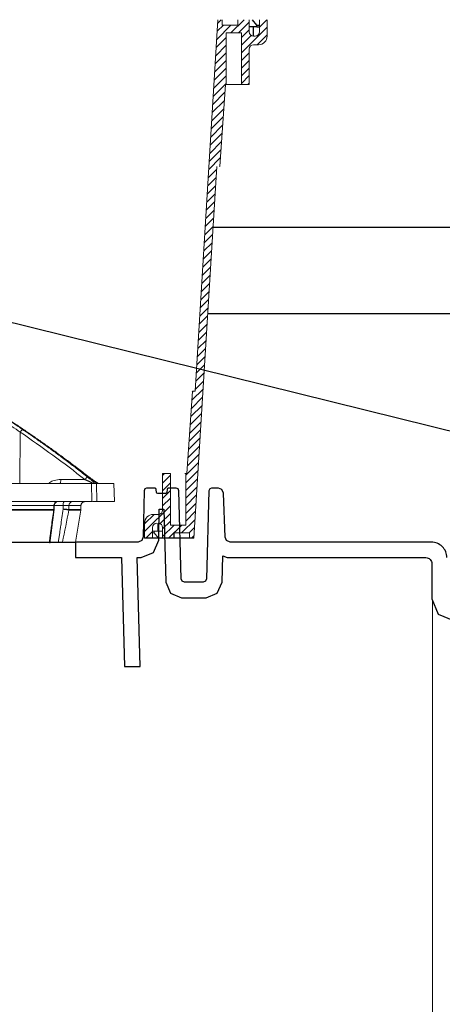
# Model space of a CAD drawing. Units: inches. Extents: x -8351 to 90785, y -16388 to 6019.
# Drawn here: x 57683 to 57687, y -952 to -941 of the extents above; entities that cross this region are included whole.
import ezdxf

# ---------------------------------------------------------------- set-up
doc = ezdxf.new("R2010")
doc.units = ezdxf.units.IN
doc.header["$MEASUREMENT"] = 0
doc.layers.add('TB_CONSTR', color=6, linetype='Continuous', plot=False)

# ---------------------------------------------------------------- blocks, each defined once
blk = doc.blocks.new('riser')
h = blk.add_hatch()
h.set_pattern_fill('ANSI31', color=256, scale=0.499998, angle=180)
h.set_pattern_definition([(225, (114.47322, 43.83355), (0.044194, -0.044194), [])])
h.paths.add_polyline_path([(0.64, 5.25), (0.55, 5.25), (0.55, 5.847), (0.373, 5.847), (0.373, 5.25), (0.366, 5.25), (0.299, 4.3), (0.264, 4.3), (0, 0), (-0.05, 0), (-0.05, 0.062), (-0.23, 0.062), (-0.23, 0), (-0.362, 0), (-0.362, 0.125, 0.414747), (-0.412, 0.175), (-0.412, 0.175), (-0.43, 0.175, 0.413486), (-0.48, 0.125), (-0.48, 0), (-0.57, 0), (-0.57, 0.175, -0.417855), (-0.469, 0.275), (-0.412, 0.275, 0.41368), (-0.362, 0.325), (-0.362, 0.75), (-0.272, 0.75), (-0.272, 0.152), (-0.095, 0.152), (-0.095, 0.75), (-0.081, 0.75), (-0.015, 1.7), (0.014, 1.7), (0.278, 6), (0.328, 6), (0.328, 5.937), (0.508, 5.937), (0.508, 6), (0.64, 6), (0.64, 5.86, 0.414896), (0.69, 5.81), (0.69, 5.81), (0.708, 5.81, 0.413623), (0.758, 5.86), (0.758, 6), (0.848, 6), (0.848, 5.81, -0.414159), (0.748, 5.71), (0.69, 5.71, 0.413531), (0.64, 5.66)])
at = {"linetype": 'Continuous', "lineweight": 15}
for p, q in [((0.014, 1.7), (0.278, 6)), ((0.328, 5.937), (0.328, 6)), ((0.508, 5.937), (0.328, 5.937)), ((0.508, 6), (0.508, 5.937)), ((0.64, 6), (0.64, 5.86)), ((0.758, 5.86), (0.758, 6)), ((0.848, 6), (0.848, 5.81)), ((0.55, 5.847), (0.373, 5.847)), ((0.373, 5.25), (0.373, 5.847)), ((0.55, 5.25), (0.55, 5.847)), ((0.69, 5.81), (0.708, 5.81)), ((0.748, 5.71), (0.69, 5.71)), ((0.64, 5.66), (0.64, 5.25)), ((0.299, 4.3), (0.366, 5.25)), ((0.373, 5.25), (0.366, 5.25)), ((0.38, 5.25), (0.373, 5.25)), ((0.543, 5.25), (0.38, 5.25)), ((0.543, 5.25), (0.55, 5.25)), ((0.64, 5.25), (0.55, 5.25)), ((0.264, 4.3), (0, 0)), ((-0.015, 1.7), (-0.082, 0.75)), ((0.014, 1.7), (-0.015, 1.7)), ((-0.015, 1.7), (-0.015, 1.7)), ((-0.362, 0.325), (-0.362, 0.75)), ((-0.362, 0.75), (-0.272, 0.75)), ((-0.272, 0.75), (-0.272, 0.152)), ((-0.104, 0.75), (-0.095, 0.75)), ((-0.095, 0.75), (-0.095, 0.152)), ((-0.095, 0.75), (-0.081, 0.75)), ((-0.474, 0.275), (-0.47, 0.275)), ((-0.47, 0.275), (-0.412, 0.275)), ((-0.57, 0), (-0.57, 0.175)), ((-0.48, 0.125), (-0.48, 0)), ((-0.419, 0.175), (-0.419, 0.081)), ((-0.362, 0), (-0.362, 0.125)), ((-0.272, 0.152), (-0.095, 0.152)), ((-0.459, 0.081), (-0.48, 0.081)), ((-0.459, 0.062), (-0.48, 0.062)), ((-0.459, 0.081), (-0.459, 0.062)), ((-0.459, 0.081), (-0.362, 0.081)), ((-0.459, 0.062), (-0.409, 0)), ((-0.23, 0.062), (-0.05, 0.062)), ((-0.05, 0.062), (-0.05, 0))]:
    blk.add_line(p, q, dxfattribs=at)
for p, q in [((0.69, 5.81), (0.69, 5.919)), ((0.728, 5.919), (0.758, 5.919)), ((0, 0), (-0.57, 0)), ((-0.23, 0), (-0.23, 0.062))]:
    blk.add_line(p, q)
for points in [[(0.728, 5.919), (0.728, 5.937), (0.678, 6)], [(0.728, 5.937), (0.758, 5.937)], [(0.728, 5.919), (0.64, 5.919)]]:
    blk.add_lwpolyline(points)
for centre, radius, start, end in [((0.69, 5.86), 0.05, 180, 270), ((0.708, 5.86), 0.05, 270, 0), ((0.69, 5.66), 0.05, 90, 180), ((0.748, 5.81), 0.1, 270, 0), ((-0.47, 0.175), 0.1, 90, 180), ((-0.474, 0.175), 0.0999, 89.9998, 95.7428), ((-0.412, 0.325), 0.05, 270, 0), ((-0.43, 0.125), 0.05, 90, 180), ((-0.412, 0.125), 0.05, 0, 90)]:
    blk.add_arc(centre, radius, start, end, dxfattribs=at)

msp = doc.modelspace()

# ---------------------------------------------------------------- linework, layer by layer
for p, q in [((57684.741, -943.398), (57706.854, -943.398)), ((57684.68, -944.398), (57706.854, -944.398)), ((57660.369, -947.043), (57683.148, -947.043))]:
    msp.add_line(p, q)
at = {"color": 252, "linetype": 'Continuous', "lineweight": 0, "true_color": 0x939598}
for p, q in [((57682.55, -945.741), (57682.355, -945.612)), ((57682.548, -945.74), (57682.55, -945.742)), ((57682.505, -946.365), (57682.51, -945.771)), ((57683.259, -946.319), (57682.98, -946.319)), ((57683.334, -946.365), (57683.34, -946.575)), ((57683.34, -946.365), (57683.393, -946.365)), ((57683.393, -946.365), (57683.396, -946.575)), ((57683.594, -946.365), (57683.6, -946.575)), ((57682.899, -946.621), (57679.001, -946.621)), ((57682.898, -946.665), (57682.899, -946.621)), ((57683.007, -946.621), (57682.901, -946.621)), ((57682.903, -946.666), (57682.904, -946.62)), ((57682.951, -946.575), (57682.934, -946.578)), ((57683.007, -946.621), (57683.006, -946.662)), ((57683.073, -946.665), (57683.074, -946.621)), ((57683.074, -946.621), (57683.213, -946.621)), ((57683.212, -946.665), (57683.213, -946.621)), ((57683.396, -946.575), (57683.347, -946.575)), ((57682.897, -946.672), (57679.001, -946.672)), ((57682.852, -947.054), (57682.903, -946.667)), ((57683.211, -946.672), (57683.072, -946.672)), ((57683.148, -947.043), (57683.211, -946.672))]:
    msp.add_line(p, q, dxfattribs=at)
at = {"lineweight": 9}
msp.add_line((57687.28, -947.711), (57687.28, -1000.144), dxfattribs=at)
msp.add_lwpolyline([(57687.448, -947.223, 0.414214), (57687.268, -947.043), (57687.205, -947.043), (57684.941, -947.043), (57684.899, -947.026), (57684.881, -946.985), (57684.863, -946.476), (57684.845, -946.435), (57684.803, -946.418), (57684.724, -946.418), (57684.703, -946.427), (57684.694, -946.448), (57684.667, -947.468), (57684.655, -947.496), (57684.627, -947.507), (57684.413, -947.507), (57684.385, -947.496), (57684.373, -947.468), (57684.346, -946.448), (57684.337, -946.427), (57684.316, -946.418), (57684.224, -946.418), (57684.214, -946.423), (57684.209, -946.433), (57684.208, -946.466), (57684.203, -946.477), (57684.193, -946.481), (57684.101, -946.481), (57684.091, -946.477), (57684.086, -946.468), (57684.085, -946.433), (57684.08, -946.423), (57684.07, -946.418), (57683.973, -946.418), (57683.952, -946.427), (57683.943, -946.448), (57683.934, -946.984), (57683.916, -947.026), (57683.874, -947.043), (57683.148, -947.043), (57683.148, -947.223), (57683.684, -947.223), (57683.717, -948.484), (57683.897, -948.484), (57683.864, -947.223), (57683.91, -947.223), (57684.052, -947.164), (57684.113, -947.022), (57684.12, -946.661), (57684.172, -946.661), (57684.194, -947.508), (57684.249, -947.635), (57684.378, -947.687), (57684.663, -947.687), (57684.791, -947.635), (57684.846, -947.508), (57684.854, -947.202), (57684.906, -947.223), (57687.205, -947.223, -0.414214), (57687.275, -947.293), (57687.275, -947.699), (57687.348, -947.876), (57687.525, -947.949)], format="xyb")
at = {"color": 252, "linetype": 'Continuous', "lineweight": 0, "true_color": 0x939598}
for centre, radius, start, end in [((57683.062, -946.61), 0.0559, 141.1136, 190.7773), ((57683.12, -946.621), 0.0458, 91.2035, 179.7363)]:
    msp.add_arc(centre, radius, start, end, dxfattribs=at)
for points, knots in [([(57682.345, -945.611), (57682.36, -945.621), (57682.391, -945.641), (57682.438, -945.672), (57682.488, -945.706), (57682.522, -945.729), (57682.539, -945.741)], [0, 0, 0, 0, 0.2269556, 0.4692885, 0.7269779, 1, 1, 1, 1]), ([(57682.548, -945.74), (57682.53, -945.728), (57682.496, -945.705), (57682.445, -945.671), (57682.398, -945.64), (57682.368, -945.62), (57682.353, -945.611)], [0, 0, 0, 0, 0.2752025, 0.5336204, 0.7752272, 1, 1, 1, 1]), ([(57682.537, -945.741), (57682.535, -945.742), (57682.534, -945.743), (57682.529, -945.747), (57682.527, -945.749), (57682.522, -945.755), (57682.519, -945.758), (57682.514, -945.764), (57682.512, -945.768), (57682.51, -945.771)], [0, 0, 0, 0, 0.25, 0.25, 0.5, 0.5, 0.75, 0.75, 1, 1, 1, 1]), ([(57682.539, -945.741), (57682.558, -945.754), (57682.597, -945.78), (57682.654, -945.819), (57682.711, -945.86), (57682.769, -945.9), (57682.826, -945.941), (57682.884, -945.983), (57682.942, -946.025), (57683, -946.068), (57683.058, -946.112), (57683.116, -946.155), (57683.174, -946.2), (57683.232, -946.245), (57683.271, -946.275), (57683.29, -946.29)], [0, 0, 0, 0, 0.074471, 0.149358, 0.224659, 0.300372, 0.376495, 0.453026, 0.529963, 0.607304, 0.685047, 0.763191, 0.841732, 0.920669, 1, 1, 1, 1]), ([(57683.307, -946.29), (57683.288, -946.275), (57683.248, -946.245), (57683.189, -946.199), (57683.13, -946.155), (57683.072, -946.111), (57683.013, -946.068), (57682.954, -946.025), (57682.896, -945.982), (57682.838, -945.941), (57682.779, -945.9), (57682.721, -945.859), (57682.664, -945.819), (57682.606, -945.779), (57682.567, -945.753), (57682.548, -945.74)], [0, 0, 0, 0, 0.079579, 0.158723, 0.23743, 0.315698, 0.393525, 0.470909, 0.547847, 0.624337, 0.700377, 0.775965, 0.8511, 0.925779, 1, 1, 1, 1]), ([(57683.287, -946.291), (57683.287, -946.291), (57683.284, -946.293), (57683.277, -946.298), (57683.267, -946.308), (57683.261, -946.316), (57683.259, -946.319)], [0.0000015, 0.0000015, 0.0000015, 0.0000015, 0.0992094, 0.3503772, 0.601545, 0.8514224, 0.8514224, 0.8514224, 0.8514224]), ([(57683.29, -946.29), (57683.292, -946.292), (57683.297, -946.295), (57683.303, -946.301), (57683.309, -946.306), (57683.317, -946.312), (57683.327, -946.32), (57683.338, -946.33), (57683.348, -946.34), (57683.356, -946.348), (57683.362, -946.354), (57683.366, -946.358), (57683.369, -946.362), (57683.37, -946.364), (57683.371, -946.365)], [0, 0, 0, 0, 0.064922, 0.127734, 0.188506, 0.247318, 0.371191, 0.492712, 0.625106, 0.745131, 0.81503, 0.880424, 0.941861, 1, 1, 1, 1]), ([(57683.415, -946.365), (57683.414, -946.364), (57683.412, -946.363), (57683.409, -946.361), (57683.405, -946.359), (57683.401, -946.357), (57683.398, -946.354), (57683.393, -946.352), (57683.388, -946.348), (57683.38, -946.343), (57683.371, -946.337), (57683.36, -946.329), (57683.348, -946.32), (57683.334, -946.311), (57683.321, -946.3), (57683.312, -946.294), (57683.307, -946.29)], [0, 0, 0, 0, 0.0327271, 0.0664788, 0.1013858, 0.1375662, 0.1751266, 0.2141619, 0.2547572, 0.3336518, 0.4176598, 0.5072439, 0.6288039, 0.7526439, 0.8723656, 1, 1, 1, 1]), ([(57683.307, -946.29), (57683.308, -946.29), (57683.31, -946.291), (57683.309, -946.293), (57683.309, -946.294)], [0, 0, 0, 0, 0.75163, 1, 1, 1, 1]), ([(57683.406, -946.363), (57683.403, -946.362), (57683.397, -946.359), (57683.382, -946.351), (57683.352, -946.331), (57683.327, -946.308), (57683.309, -946.293)], [0, 0, 0, 0, 0.097972, 0.208457, 0.454536, 1, 1, 1, 1]), ([(57681.659, -946.365), (57681.672, -946.365), (57681.698, -946.365), (57681.736, -946.365), (57681.774, -946.365), (57681.811, -946.365), (57681.848, -946.365), (57681.885, -946.365), (57681.922, -946.365), (57681.958, -946.365), (57681.994, -946.365), (57682.03, -946.365), (57682.065, -946.365), (57682.1, -946.365), (57682.135, -946.365), (57682.239, -946.365), (57682.406, -946.365), (57682.624, -946.365), (57682.826, -946.365), (57682.969, -946.365), (57683.061, -946.365), (57683.11, -946.365), (57683.157, -946.365), (57683.203, -946.365), (57683.248, -946.365), (57683.292, -946.365), (57683.32, -946.365), (57683.334, -946.365)], [0, 0, 0, 0, 0.017838, 0.035673, 0.053505, 0.071336, 0.089164, 0.106992, 0.124819, 0.142646, 0.160474, 0.178303, 0.196134, 0.213967, 0.231802, 0.249641, 0.374818, 0.5, 0.625177, 0.75036, 0.786033, 0.821695, 0.857351, 0.893006, 0.928662, 0.964326, 1, 1, 1, 1]), ([(57682.842, -946.365), (57682.845, -946.361), (57682.862, -946.344), (57682.909, -946.323), (57682.954, -946.321), (57682.98, -946.319)], [0, 0, 0, 0, 0.097648, 0.474004, 1, 1, 1, 1]), ([(57682.98, -946.319), (57682.98, -946.325), (57682.98, -946.331), (57682.978, -946.342), (57682.977, -946.347), (57682.975, -946.356), (57682.974, -946.359), (57682.971, -946.363), (57682.969, -946.365), (57682.968, -946.365)], [0, 0, 0, 0, 0.25, 0.25, 0.5, 0.5, 0.75, 0.75, 1, 1, 1, 1]), ([(57683.259, -946.319), (57683.262, -946.32), (57683.268, -946.323), (57683.277, -946.327), (57683.285, -946.331), (57683.293, -946.334), (57683.301, -946.338), (57683.308, -946.341), (57683.314, -946.344), (57683.32, -946.347), (57683.325, -946.35), (57683.328, -946.351), (57683.33, -946.352)], [0, 0, 0, 0, 0.122991, 0.241468, 0.355036, 0.463416, 0.566437, 0.66402, 0.756162, 0.842918, 0.924304, 1, 1, 1, 1]), ([(57683.33, -946.352), (57683.332, -946.353), (57683.335, -946.354), (57683.339, -946.357), (57683.342, -946.358), (57683.344, -946.36), (57683.346, -946.361), (57683.348, -946.362), (57683.349, -946.363), (57683.349, -946.364), (57683.35, -946.364), (57683.35, -946.364), (57683.35, -946.364), (57683.349, -946.365), (57683.349, -946.365), (57683.349, -946.365), (57683.349, -946.365), (57683.349, -946.365)], [0, 0, 0, 0, 0.143151, 0.272734, 0.389141, 0.493004, 0.584827, 0.665131, 0.734778, 0.794738, 0.845952, 0.88922, 0.925129, 0.954047, 0.976147, 0.991472, 1, 1, 1, 1]), ([(57683.393, -946.365), (57683.4, -946.365), (57683.413, -946.365), (57683.433, -946.365), (57683.452, -946.365), (57683.471, -946.365), (57683.49, -946.365), (57683.508, -946.365), (57683.526, -946.365), (57683.544, -946.365), (57683.561, -946.365), (57683.578, -946.365), (57683.589, -946.365), (57683.594, -946.365)], [0, 0, 0, 0, 0.090931, 0.181848, 0.272756, 0.363656, 0.454553, 0.545447, 0.636344, 0.727244, 0.818152, 0.909069, 1, 1, 1, 1]), ([(57683.34, -946.575), (57683.334, -946.575), (57683.32, -946.575), (57683.298, -946.575), (57683.277, -946.575), (57683.255, -946.575), (57683.233, -946.575), (57683.21, -946.575), (57683.187, -946.575), (57683.164, -946.575), (57683.14, -946.575), (57683.116, -946.575), (57683.092, -946.575), (57683.067, -946.575), (57683.042, -946.575), (57682.966, -946.575), (57682.833, -946.575), (57682.63, -946.575), (57682.411, -946.575), (57682.233, -946.575), (57682.106, -946.575), (57682.035, -946.575), (57681.963, -946.575), (57681.89, -946.575), (57681.816, -946.575), (57681.741, -946.575), (57681.69, -946.575), (57681.664, -946.575)], [0, 0, 0, 0, 0.017838, 0.0356728, 0.0535051, 0.0713353, 0.0891639, 0.1069915, 0.1248186, 0.1426458, 0.1604736, 0.1783025, 0.196133, 0.2139658, 0.2318013, 0.24964, 0.3748175, 0.5000005, 0.625178, 0.7503609, 0.7860337, 0.8216959, 0.857352, 0.8930062, 0.9286628, 0.9643259, 1, 1, 1, 1]), ([(57682.943, -946.575), (57682.938, -946.575), (57682.932, -946.576), (57682.922, -946.58), (57682.917, -946.584), (57682.908, -946.593), (57682.905, -946.598), (57682.9, -946.609), (57682.899, -946.615), (57682.899, -946.621)], [0, 0, 0, 0, 0.25, 0.25, 0.5, 0.5, 0.75, 0.75, 1, 1, 1, 1]), ([(57682.904, -946.62), (57682.904, -946.62), (57682.905, -946.62), (57682.901, -946.621), (57682.899, -946.621)], [0, 0, 0, 0, 0.224663, 1, 1, 1, 1]), ([(57682.904, -946.62), (57682.905, -946.616), (57682.906, -946.607), (57682.912, -946.595), (57682.922, -946.584), (57682.93, -946.58), (57682.934, -946.578)], [0, 0, 0, 0, 0.234375, 0.486019, 0.745114, 1, 1, 1, 1]), ([(57683.258, -946.575), (57683.257, -946.575), (57683.254, -946.575), (57683.25, -946.576), (57683.246, -946.577), (57683.24, -946.579), (57683.234, -946.582), (57683.226, -946.588), (57683.22, -946.595), (57683.216, -946.603), (57683.214, -946.612), (57683.213, -946.618), (57683.213, -946.621)], [0, 0, 0, 0, 0.060347, 0.120205, 0.180097, 0.240545, 0.370204, 0.500127, 0.629786, 0.75971, 0.879788, 1, 1, 1, 1]), ([(57683.6, -946.575), (57683.594, -946.575), (57683.583, -946.575), (57683.566, -946.575), (57683.549, -946.575), (57683.531, -946.575), (57683.513, -946.575), (57683.494, -946.575), (57683.476, -946.575), (57683.456, -946.575), (57683.437, -946.575), (57683.417, -946.575), (57683.403, -946.575), (57683.396, -946.575)], [0, 0, 0, 0, 0.090931, 0.181849, 0.272756, 0.363657, 0.454553, 0.545447, 0.636343, 0.727244, 0.818151, 0.909069, 1, 1, 1, 1]), ([(57682.898, -946.665), (57682.806, -946.665), (57682.704, -946.665), (57682.482, -946.665), (57682.361, -946.665), (57682.101, -946.665), (57681.961, -946.665), (57681.664, -946.665), (57681.506, -946.665), (57681.34, -946.665)], [0, 0, 0, 0, 0.25, 0.25, 0.5, 0.5, 0.75, 0.75, 1, 1, 1, 1]), ([(57682.848, -947.043), (57682.85, -947.028), (57682.853, -946.997), (57682.859, -946.952), (57682.865, -946.905), (57682.873, -946.843), (57682.884, -946.765), (57682.892, -946.703), (57682.897, -946.672)], [0, 0, 0, 0, 0.121825, 0.245745, 0.371767, 0.4999, 0.745019, 1, 1, 1, 1]), ([(57682.902, -946.67), (57682.902, -946.67), (57682.903, -946.671), (57682.9, -946.671), (57682.897, -946.672)], [0, 0, 0, 0, 0.181593, 1, 1, 1, 1]), ([(57682.902, -946.664), (57682.902, -946.664), (57682.903, -946.665), (57682.9, -946.665), (57682.898, -946.665)], [0, 0, 0, 0, 0.188084, 1, 1, 1, 1]), ([(57682.951, -947.043), (57682.953, -947.028), (57682.958, -946.997), (57682.965, -946.951), (57682.972, -946.902), (57682.981, -946.839), (57682.993, -946.759), (57683.002, -946.695), (57683.006, -946.662)], [0, 0, 0, 0, 0.1180618, 0.2406729, 0.3678339, 0.4995451, 0.7365195, 1, 1, 1, 1]), ([(57683.072, -946.672), (57683.072, -946.672), (57683.07, -946.672), (57683.068, -946.671), (57683.065, -946.671), (57683.062, -946.67), (57683.058, -946.669), (57683.053, -946.669), (57683.049, -946.668), (57683.045, -946.667), (57683.041, -946.667), (57683.035, -946.666), (57683.028, -946.665), (57683.018, -946.663), (57683.01, -946.662), (57683.006, -946.662)], [0, 0, 0, 0, 0.060879, 0.125402, 0.193558, 0.265293, 0.340503, 0.41903, 0.500656, 0.531186, 0.583549, 0.657521, 0.752517, 0.867354, 1, 1, 1, 1]), ([(57682.848, -947.043), (57682.841, -947.043), (57682.826, -947.043), (57682.804, -947.043), (57682.782, -947.043), (57682.76, -947.043), (57682.737, -947.043), (57682.713, -947.043), (57682.69, -947.043), (57682.666, -947.043), (57682.642, -947.043), (57682.617, -947.043), (57682.592, -947.043), (57682.567, -947.043), (57682.494, -947.043), (57682.368, -947.043), (57682.179, -947.043), (57681.976, -947.043), (57681.811, -947.043), (57681.694, -947.043), (57681.629, -947.043), (57681.562, -947.043), (57681.495, -947.043), (57681.427, -947.043), (57681.358, -947.043), (57681.311, -947.043), (57681.287, -947.043)], [0, 0, 0, 0, 0.019212, 0.03842, 0.057626, 0.07683, 0.096032, 0.115234, 0.134435, 0.153636, 0.172839, 0.192043, 0.21125, 0.230459, 0.249671, 0.374833, 0.5, 0.625162, 0.750329, 0.786006, 0.821672, 0.857334, 0.892993, 0.928655, 0.964322, 1, 1, 1, 1]), ([(57682.853, -947.043), (57682.853, -947.043), (57682.853, -947.043), (57682.85, -947.043), (57682.848, -947.043)], [0, 0, 0, 0, 0.405862, 1, 1, 1, 1]), ([(57682.951, -947.043), (57682.922, -947.043), (57682.886, -947.043), (57682.869, -947.043), (57682.865, -947.043)], [0, 0, 0, 0, 0.826753, 1, 1, 1, 1]), ([(57682.96, -947.043), (57682.96, -947.043), (57682.959, -947.043), (57682.958, -947.043), (57682.956, -947.043), (57682.954, -947.043), (57682.951, -947.043), (57682.946, -947.043), (57682.939, -947.043), (57682.93, -947.043), (57682.922, -947.043), (57682.915, -947.043), (57682.909, -947.043), (57682.905, -947.043), (57682.903, -947.043)], [0, 0, 0, 0, 0.049827, 0.099452, 0.149191, 0.199359, 0.250266, 0.375823, 0.500054, 0.624024, 0.749843, 0.834111, 0.917009, 1, 1, 1, 1]), ([(57682.999, -947.043), (57682.998, -947.043), (57682.997, -947.043), (57682.995, -947.043), (57682.993, -947.043), (57682.99, -947.043), (57682.987, -947.043), (57682.984, -947.043), (57682.98, -947.043), (57682.974, -947.043), (57682.967, -947.043), (57682.959, -947.043), (57682.954, -947.043), (57682.951, -947.043)], [0, 0, 0, 0, 0.071149, 0.141812, 0.212225, 0.282626, 0.353252, 0.424341, 0.496123, 0.62238, 0.747597, 0.873049, 1, 1, 1, 1]), ([(57683.148, -947.043), (57683.143, -947.043), (57683.132, -947.043), (57683.117, -947.043), (57683.101, -947.043), (57683.085, -947.043), (57683.068, -947.043), (57683.051, -947.043), (57683.034, -947.043), (57683.017, -947.043), (57683.005, -947.043), (57682.999, -947.043)], [0, 0, 0, 0, 0.111126, 0.222241, 0.333348, 0.44445, 0.55555, 0.666652, 0.777759, 0.888874, 1, 1, 1, 1])]:
    msp.add_open_spline(points, degree=3, knots=knots, dxfattribs=at)
for points in [[(57682.317, -945.642), (57682.382, -945.684), (57682.446, -945.727), (57682.51, -945.771)], [(57682.539, -945.741), (57682.539, -945.741), (57682.538, -945.741), (57682.537, -945.741)], [(57682.51, -945.771), (57682.765, -945.945), (57683.015, -946.128), (57683.259, -946.319)], [(57683.29, -946.29), (57683.289, -946.29), (57683.288, -946.29), (57683.287, -946.291)], [(57683.007, -946.621), (57683.039, -946.62), (57683.064, -946.62), (57683.074, -946.621)], [(57682.897, -946.672), (57682.897, -946.67), (57682.898, -946.667), (57682.898, -946.665)], [(57682.897, -946.672), (57682.897, -946.67), (57682.898, -946.667), (57682.898, -946.665)], [(57682.897, -946.672), (57682.897, -946.672), (57682.897, -946.672), (57682.897, -946.672)], [(57682.999, -947.043), (57683.024, -946.92), (57683.049, -946.796), (57683.072, -946.672)], [(57683.073, -946.665), (57683.064, -946.665), (57683.038, -946.663), (57683.006, -946.662)], [(57683.072, -946.672), (57683.073, -946.67), (57683.073, -946.667), (57683.073, -946.665)], [(57683.072, -946.672), (57683.073, -946.67), (57683.073, -946.667), (57683.073, -946.665)], [(57683.072, -946.672), (57683.072, -946.672), (57683.072, -946.672), (57683.072, -946.672)], [(57683.212, -946.665), (57683.169, -946.665), (57683.123, -946.665), (57683.073, -946.665)], [(57683.212, -946.665), (57683.212, -946.666), (57683.212, -946.668), (57683.211, -946.671), (57683.211, -946.672)]]:
    msp.add_open_spline(points, degree=3, dxfattribs=at)
at = {"layer": 'TB_CONSTR'}
msp.add_line((57639.338, -933.847), (57910.459, -1000.918), dxfattribs=at)

# ---------------------------------------------------------------- block references
at = {"color": 116, "true_color": 0x136734}
msp.add_blockref('riser', (57684.52, -946.998), dxfattribs=at)

doc.saveas('drawing.dxf')
